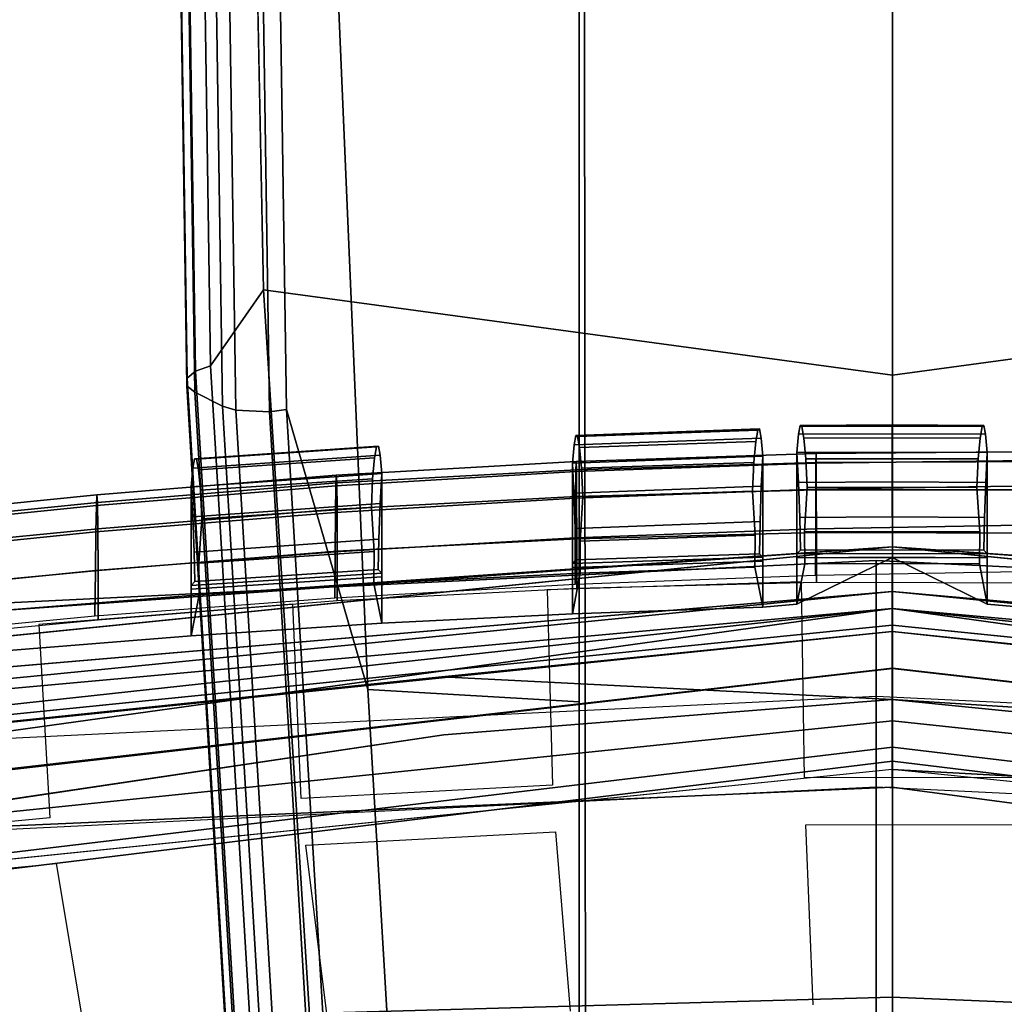
# Model space of a CAD drawing. Units: inches. Extents: x -13.9 to 13.8, y -12 to 14.2.
# Drawn here: x -1.4 to 0.2, y 9.9 to 11.5 of the extents above; entities that cross this region are included whole.
import ezdxf

# ---------------------------------------------------------------- set-up
doc = ezdxf.new("R2010")
doc.units = ezdxf.units.IN
doc.header["$MEASUREMENT"] = 0
for name, color, linetype in [('Knoll Seating Chair Back Cover', 2, 'Continuous'), ('Knoll Seating Chair Base', 2, 'Continuous'), ('Knoll Seating Chair Frame', 2, 'Continuous')]:
    doc.layers.add(name, color=color, linetype=linetype)

msp = doc.modelspace()

# ---------------------------------------------------------------- linework, layer by layer
at = {"layer": 'Knoll Seating Chair Back Cover'}
for points in [[(-0.5052, 10.7652, 38.275), (-0.1222, 10.7779, 38.2751), (-0.1225, 10.7628, 38.197), (-0.5056, 10.7491, 38.1969)], [(-0.5047, 10.7521, 38.3522), (-0.122, 10.7638, 38.3526), (-0.1222, 10.7779, 38.2751), (-0.5052, 10.7652, 38.275)], [(-0.1222, 10.7779, 38.2751), (0.261, 10.781, 38.2755), (0.261, 10.7675, 38.1973), (-0.1225, 10.7628, 38.197)], [(-0.122, 10.7638, 38.3526), (0.261, 10.7653, 38.3531), (0.261, 10.781, 38.2755), (-0.1222, 10.7779, 38.2751)], [(-0.8877, 10.7434, 38.2747), (-0.5052, 10.7652, 38.275), (-0.5056, 10.7491, 38.1969), (-0.8884, 10.7267, 38.1967)], [(-0.8871, 10.731, 38.3519), (-0.5047, 10.7521, 38.3522), (-0.5052, 10.7652, 38.275), (-0.8877, 10.7434, 38.2747)], [(-0.5056, 10.7491, 38.1969), (-0.1225, 10.7628, 38.197), (-0.1227, 10.721, 38.1283), (-0.5061, 10.7067, 38.1282)], [(-0.5043, 10.7095, 38.4167), (-0.1218, 10.7203, 38.4173), (-0.122, 10.7638, 38.3526), (-0.5047, 10.7521, 38.3522)], [(-0.1225, 10.7628, 38.197), (0.261, 10.7675, 38.1973), (0.261, 10.727, 38.1286), (-0.1227, 10.721, 38.1283)], [(-0.1218, 10.7203, 38.4173), (0.261, 10.7203, 38.418), (0.261, 10.7653, 38.3531), (-0.122, 10.7638, 38.3526)], [(-0.8884, 10.7267, 38.1967), (-0.5056, 10.7491, 38.1969), (-0.5061, 10.7067, 38.1282), (-0.889, 10.6841, 38.1276)], [(-0.8866, 10.6891, 38.4162), (-0.5043, 10.7095, 38.4167), (-0.5047, 10.7521, 38.3522), (-0.8871, 10.731, 38.3519)], [(-1.2696, 10.7119, 38.2732), (-0.8877, 10.7434, 38.2747), (-0.8884, 10.7267, 38.1967), (-1.2705, 10.6953, 38.1952)], [(-1.2688, 10.6996, 38.35), (-0.8871, 10.731, 38.3519), (-0.8877, 10.7434, 38.2747), (-1.2696, 10.7119, 38.2732)], [(-1.2682, 10.6579, 38.4141), (-0.8866, 10.6891, 38.4162), (-0.8871, 10.731, 38.3519), (-1.2688, 10.6996, 38.35)], [(-1.2705, 10.6953, 38.1952), (-0.8884, 10.7267, 38.1967), (-0.889, 10.6841, 38.1276), (-1.2714, 10.653, 38.1258)], [(-0.5061, 10.7067, 38.1282), (-0.1227, 10.721, 38.1283), (-0.1228, 10.6581, 38.0768), (-0.5064, 10.6437, 38.0762)], [(-0.5041, 10.642, 38.4574), (-0.1217, 10.652, 38.458), (-0.1218, 10.7203, 38.4173), (-0.5043, 10.7095, 38.4167)], [(-0.1227, 10.721, 38.1283), (0.261, 10.727, 38.1286), (0.261, 10.665, 38.0771), (-0.1228, 10.6581, 38.0768)], [(-0.1217, 10.652, 38.458), (0.261, 10.651, 38.4588), (0.261, 10.7203, 38.418), (-0.1218, 10.7203, 38.4173)], [(-1.6508, 10.6736, 38.2701), (-1.2696, 10.7119, 38.2732), (-1.2705, 10.6953, 38.1952), (-1.6519, 10.6565, 38.1921)], [(-1.6499, 10.6618, 38.3467), (-1.2688, 10.6996, 38.35), (-1.2696, 10.7119, 38.2732), (-1.6508, 10.6736, 38.2701)], [(-1.6491, 10.6209, 38.4104), (-1.2682, 10.6579, 38.4141), (-1.2688, 10.6996, 38.35), (-1.6499, 10.6618, 38.3467)], [(-0.889, 10.6841, 38.1276), (-0.5061, 10.7067, 38.1282), (-0.5064, 10.6437, 38.0762), (-0.8896, 10.6213, 38.0748)], [(-0.8863, 10.6222, 38.4569), (-0.5041, 10.642, 38.4574), (-0.5043, 10.7095, 38.4167), (-0.8866, 10.6891, 38.4162)], [(-1.6519, 10.6565, 38.1921), (-1.2705, 10.6953, 38.1952), (-1.2714, 10.653, 38.1258), (-1.653, 10.6143, 38.1222)], [(-1.2714, 10.653, 38.1258), (-0.889, 10.6841, 38.1276), (-0.8896, 10.6213, 38.0748), (-1.2722, 10.5912, 38.0721)], [(-1.2678, 10.5914, 38.4548), (-0.8863, 10.6222, 38.4569), (-0.8866, 10.6891, 38.4162), (-1.2682, 10.6579, 38.4141)], [(-1.653, 10.6143, 38.1222), (-1.2714, 10.653, 38.1258), (-1.2722, 10.5912, 38.0721), (-1.6541, 10.5532, 38.0673)], [(-1.6487, 10.555, 38.4511), (-1.2678, 10.5914, 38.4548), (-1.2682, 10.6579, 38.4141), (-1.6491, 10.6209, 38.4104)], [(-0.5064, 10.6437, 38.0762), (-0.1228, 10.6581, 38.0768), (-0.1229, 10.5832, 38.045), (-0.5067, 10.5691, 38.0436)], [(-0.1228, 10.6581, 38.0768), (0.261, 10.665, 38.0771), (0.261, 10.5902, 38.0456), (-0.1229, 10.5832, 38.045)], [(-0.8896, 10.6213, 38.0748), (-0.5064, 10.6437, 38.0762), (-0.5067, 10.5691, 38.0436), (-0.8901, 10.5475, 38.0409)], [(-0.8861, 10.5436, 38.4739), (-0.504, 10.5632, 38.4744), (-0.5041, 10.642, 38.4574), (-0.8863, 10.6222, 38.4569)], [(-0.504, 10.5632, 38.4744), (-0.1216, 10.573, 38.4751), (-0.1217, 10.652, 38.458), (-0.5041, 10.642, 38.4574)], [(-0.1216, 10.573, 38.4751), (0.261, 10.5716, 38.476), (0.261, 10.651, 38.4588), (-0.1217, 10.652, 38.458)], [(-1.2722, 10.5912, 38.0721), (-0.8896, 10.6213, 38.0748), (-0.8901, 10.5475, 38.0409), (-1.273, 10.5186, 38.0364)], [(-1.2675, 10.5128, 38.4717), (-0.8861, 10.5436, 38.4739), (-0.8863, 10.6222, 38.4569), (-1.2678, 10.5914, 38.4548)], [(-1.6541, 10.5532, 38.0673), (-1.2722, 10.5912, 38.0721), (-1.273, 10.5186, 38.0364), (-1.6552, 10.482, 38.0296)], [(-1.6483, 10.4765, 38.4679), (-1.2675, 10.5128, 38.4717), (-1.2678, 10.5914, 38.4548), (-1.6487, 10.555, 38.4511)]]:
    msp.add_3dface(points, dxfattribs=at)
for points, invisible_edges in [([(-0.5515, 10.5608, 38.4744), (-0.5425, 10.249, 38.4275), (-0.1409, 10.2607, 38.4282), (-0.1454, 10.5731, 38.4751)], 2), ([(-1.3624, 10.5051, 38.4711), (-1.3446, 10.1969, 38.4238), (-0.9438, 10.2275, 38.4264), (-0.9573, 10.5378, 38.4735)], 2), ([(-0.1409, 10.2607, 38.4282), (-0.5425, 10.249, 38.4275), (-0.5378, 10.1743, 38.4008), (-0.1385, 10.1856, 38.4019)], 15), ([(0.2784, 10.2612, 38.4294), (-0.1409, 10.2607, 38.4282), (-0.1385, 10.1856, 38.4019), (0.2761, 10.1862, 38.403)], 2), ([(-0.5425, 10.249, 38.4275), (-0.9438, 10.2275, 38.4264), (-0.9366, 10.1534, 38.3993), (-0.5378, 10.1743, 38.4008)], 10), ([(-0.9438, 10.2275, 38.4264), (-1.3446, 10.1969, 38.4238), (-1.3349, 10.1238, 38.3961), (-0.9366, 10.1534, 38.3993)], 15), ([(-1.3446, 10.1969, 38.4238), (-1.7446, 10.1577, 38.4186), (-1.7324, 10.0858, 38.3902), (-1.3349, 10.1238, 38.3961)], 10), ([(-0.5378, 10.1743, 38.4008), (-0.5143, 9.8887, 38.2621), (-0.1267, 9.8986, 38.2642), (-0.1385, 10.1856, 38.4019)], 10), ([(-1.3349, 10.1238, 38.3961), (-1.2883, 9.8467, 38.2536), (-0.9015, 9.8713, 38.2589), (-0.9366, 10.1534, 38.3993)], 10)]:
    msp.add_3dface(points, dxfattribs=dict(at, invisible_edges=invisible_edges))
at = {"layer": 'Knoll Seating Chair Base'}
for points in [[(0, 10.9029, 4.1392), (0, 13.5121, 2.9998), (-1.0596, 13.8167, 2.7053), (-1.0037, 11.0392, 4.014)], [(1.0596, 13.8167, 2.7053), (0, 13.5121, 2.9998), (0, 10.9029, 4.1392), (1.0037, 11.0392, 4.014)], [(-1.1122, 10.9092, 4.0047), (-1.0882, 10.9177, 4.0244), (-1.1213, 13.126, 3.0584), (-1.1453, 13.1167, 3.0391)], [(-1.0455, 13.1166, 3.0352), (-1.1213, 13.126, 3.0584), (-1.0882, 10.9177, 4.0244), (-1.0037, 11.0392, 4.014)], [(-1.126, 10.8862, 3.9464), (-1.1256, 10.898, 3.9771), (-1.1587, 13.104, 3.0121), (-1.1591, 13.0901, 2.9824)], [(-1.1453, 13.1167, 3.0391), (-1.1587, 13.104, 3.0121), (-1.1256, 10.898, 3.9771), (-1.1122, 10.9092, 4.0047)], [(-1.126, 10.8862, 3.9464), (-1.1591, 13.0901, 2.9824), (-1.1463, 13.0775, 2.9551), (-1.1133, 10.8758, 3.9182)], [(-1.1133, 10.8758, 3.9182), (-1.1463, 13.0775, 2.9551), (-1.1021, 13.0498, 2.8948), (-1.0692, 10.8534, 3.8556)], [(-1.0692, 10.8534, 3.8556), (-1.1021, 13.0498, 2.8948), (-1.0811, 13.0418, 2.8773), (-1.0482, 10.8471, 3.8373)], [(-1.0811, 13.0418, 2.8773), (-1.0271, 13.037, 2.8657), (-0.9942, 10.8444, 3.8248), (-1.0482, 10.8471, 3.8373)], [(-0.9942, 10.8444, 3.8248), (-1.0271, 13.037, 2.8657), (-1.0001, 13.0406, 2.8729), (-0.9672, 10.8481, 3.8319)], [(-0.8374, 10.4017, 4.0181), (-0.9672, 10.8481, 3.8319), (-1.0001, 13.0406, 2.8729), (-0.9507, 13.0538, 2.8761)], [(-0.9507, 13.0538, 2.8761), (-0.9507, 13.0538, 2.8987), (-0.8373, 10.4015, 4.0396), (-0.8374, 10.4017, 4.0181)], [(-0.9507, 13.0538, 2.8987), (-0.5, 12.1, 3.3992), (-0.5, 10.3819, 3.982), (-0.8373, 10.4015, 4.0396)], [(-0.5, 12.1, 3.3992), (-0.4922, 12.1, 2.5095), (-0.488, 7.4081, 3.6118), (-0.5, 7.4313, 4.983)], [(0.4922, 12.1, 2.5095), (0.488, 7.408, 3.6118), (-0.488, 7.4081, 3.6118), (-0.4922, 12.1, 2.5095)], [(-1.0037, 11.0392, 4.014), (-1.0882, 10.9177, 4.0244), (-0.9156, 8.0462, 4.9866), (-0.8193, 8.132, 4.9979)], [(0, 10.9029, 4.1392), (-1.0037, 11.0392, 4.014), (-0.8193, 8.132, 4.9979), (0, 7.9999, 5.0731)], [(0.8193, 8.132, 4.9979), (1.0037, 11.0392, 4.014), (0, 10.9029, 4.1392), (0, 7.9999, 5.0731)], [(-1.1122, 10.9092, 4.0047), (-1.1256, 10.898, 3.9771), (-0.9533, 8.0308, 4.9379), (-0.9397, 8.0395, 4.9663)], [(-0.9156, 8.0462, 4.9866), (-1.0882, 10.9177, 4.0244), (-1.1122, 10.9092, 4.0047), (-0.9397, 8.0395, 4.9663)], [(-0.9538, 8.0217, 4.9063), (-0.9533, 8.0308, 4.9379), (-1.1256, 10.898, 3.9771), (-1.126, 10.8862, 3.9464)], [(-1.126, 10.8862, 3.9464), (-1.1133, 10.8758, 3.9182), (-0.9413, 8.0137, 4.8773), (-0.9538, 8.0217, 4.9063)], [(-1.1133, 10.8758, 3.9182), (-1.0692, 10.8534, 3.8556), (-0.8975, 7.9965, 4.8129), (-0.9413, 8.0137, 4.8773)], [(-0.8975, 7.9965, 4.8129), (-1.0692, 10.8534, 3.8556), (-1.0482, 10.8471, 3.8373), (-0.8765, 7.9917, 4.7942)], [(-1.0482, 10.8471, 3.8373), (-0.9942, 10.8444, 3.8248), (-0.8226, 7.9898, 4.7814), (-0.8765, 7.9917, 4.7942)], [(-0.8226, 7.9898, 4.7814), (-0.9942, 10.8444, 3.8248), (-0.9672, 10.8481, 3.8319), (-0.7956, 7.9928, 4.7887)], [(-0.6744, 7.6514, 4.8927), (-0.7956, 7.9928, 4.7887), (-0.9672, 10.8481, 3.8319), (-0.8374, 10.4017, 4.0181)], [(-0.8374, 10.4017, 4.0181), (-0.8373, 10.4015, 4.0396), (-0.6744, 7.6512, 4.9136), (-0.6744, 7.6514, 4.8927)], [(-0.8373, 10.4015, 4.0396), (-0.5, 10.3819, 3.982), (-0.5, 7.4313, 4.983), (-0.6744, 7.6512, 4.9136)]]:
    msp.add_3dface(points, dxfattribs=at)
at = {"layer": 'Knoll Seating Chair Frame', "extrusion": (2.68041e-17, 0.145915, 0.989297)}
msp.add_line((-0.0263, 10.3906, 14.9526), (-0.0263, 10.2461, 14.974), dxfattribs=at)
at = {"layer": 'Knoll Seating Chair Frame'}
for points in [[(-0.5057, 10.8066, 38.2694), (-0.5083, 10.7918, 38.3253), (-0.2098, 10.8027, 38.3246), (-0.2124, 10.8172, 38.2686)], [(-0.5057, 10.8066, 38.2694), (-0.2124, 10.8172, 38.2686), (-0.2152, 10.8154, 38.2077), (-0.5029, 10.8054, 38.2081)], [(-0.2184, 10.7972, 38.1495), (-0.4997, 10.7877, 38.1496), (-0.5029, 10.8054, 38.2081), (-0.2152, 10.8154, 38.2077)], [(-0.0009, 10.7804, 38.3734), (-0.0009, 10.8095, 38.3232), (-0.1502, 10.8086, 38.3237), (-0.1528, 10.7794, 38.3737)], [(-0.0009, 10.8095, 38.3232), (-0.0009, 10.8236, 38.267), (-0.1475, 10.8229, 38.2675), (-0.1502, 10.8086, 38.3237)], [(-0.1447, 10.821, 38.207), (-0.0009, 10.8215, 38.2067), (-0.0009, 10.8032, 38.1491), (-0.1415, 10.8027, 38.1492)], [(-0.0009, 10.8095, 38.3232), (0.1484, 10.8086, 38.3237), (0.1457, 10.8229, 38.2675), (-0.0009, 10.8236, 38.267)], [(-0.0009, 10.8032, 38.1491), (-0.0009, 10.8215, 38.2067), (0.1429, 10.821, 38.207), (0.1397, 10.8027, 38.1492)], [(0.1484, 10.8086, 38.3237), (-0.0009, 10.8095, 38.3232), (-0.0009, 10.7804, 38.3734), (0.151, 10.7794, 38.3737)], [(-0.5083, 10.7918, 38.3253), (-0.511, 10.7625, 38.3752), (-0.2071, 10.7735, 38.3745), (-0.2098, 10.8027, 38.3246)], [(-0.2216, 10.7637, 38.0986), (-0.4964, 10.7545, 38.0982), (-0.4997, 10.7877, 38.1496), (-0.2184, 10.7972, 38.1495)], [(-0.1415, 10.8027, 38.1492), (-0.0009, 10.8032, 38.1491), (-0.0009, 10.7697, 38.0987), (-0.1383, 10.7693, 38.0987)], [(-0.0009, 10.7697, 38.0987), (-0.0009, 10.8032, 38.1491), (0.1397, 10.8027, 38.1492), (0.1365, 10.7693, 38.0987)], [(-1.114, 10.7694, 38.2694), (-1.1165, 10.7544, 38.3253), (-0.8179, 10.7754, 38.3255), (-0.8206, 10.7899, 38.2697)], [(-1.114, 10.7694, 38.2694), (-0.8206, 10.7899, 38.2697), (-0.8234, 10.7887, 38.208), (-1.111, 10.769, 38.2075)], [(-0.8266, 10.771, 38.1489), (-1.1078, 10.7522, 38.148), (-1.111, 10.769, 38.2075), (-0.8234, 10.7887, 38.208)], [(-0.0009, 10.733, 38.4114), (-0.0009, 10.7804, 38.3734), (-0.1528, 10.7794, 38.3737), (-0.1503, 10.7319, 38.4117)], [(-0.0009, 10.733, 38.4114), (0.1485, 10.7319, 38.4117), (0.151, 10.7794, 38.3737), (-0.0009, 10.7804, 38.3734)], [(-1.1165, 10.7544, 38.3253), (-1.1191, 10.7251, 38.3752), (-0.8153, 10.7463, 38.3755), (-0.8179, 10.7754, 38.3255)], [(-0.8299, 10.7378, 38.097), (-1.1045, 10.7197, 38.0954), (-1.1078, 10.7522, 38.148), (-0.8266, 10.771, 38.1489)], [(-0.5085, 10.7147, 38.413), (-0.2096, 10.7257, 38.4124), (-0.2071, 10.7735, 38.3745), (-0.511, 10.7625, 38.3751)], [(-0.2236, 10.7179, 38.0585), (-0.4945, 10.7087, 38.0577), (-0.4964, 10.7545, 38.0982), (-0.2216, 10.7637, 38.0986)], [(-0.0009, 10.7242, 38.0589), (-0.1364, 10.7236, 38.0588), (-0.1383, 10.7693, 38.0987), (-0.0009, 10.7697, 38.0987)], [(-0.0009, 10.7242, 38.0589), (-0.0009, 10.7697, 38.0987), (0.1365, 10.7693, 38.0987), (0.1346, 10.7236, 38.0588)], [(-1.1166, 10.6772, 38.4129), (-0.8178, 10.6982, 38.4132), (-0.8153, 10.7463, 38.3754), (-1.1191, 10.7251, 38.3752)], [(-0.8318, 10.6917, 38.056), (-1.1025, 10.6738, 38.0538), (-1.1045, 10.7197, 38.0954), (-0.8299, 10.7378, 38.097)], [(-0.0009, 10.6772, 38.4353), (-0.0009, 10.733, 38.4114), (-0.1503, 10.7319, 38.4117), (-0.1483, 10.676, 38.4355)], [(-0.0009, 10.733, 38.4114), (-0.0009, 10.6772, 38.4353), (0.1466, 10.676, 38.4355), (0.1485, 10.7319, 38.4117)], [(-0.5064, 10.6584, 38.4365), (-0.2116, 10.6695, 38.4361), (-0.2096, 10.7257, 38.4124), (-0.5085, 10.7147, 38.413)], [(-0.4988, 10.6382, 38.1318), (-0.4945, 10.7087, 38.0577), (-0.2236, 10.7179, 38.0585), (-0.2192, 10.6476, 38.1326)], [(-1.1146, 10.6208, 38.4361), (-0.8197, 10.6416, 38.4366), (-0.8178, 10.6982, 38.4132), (-1.1166, 10.6772, 38.4129)], [(-1.1069, 10.6033, 38.1277), (-1.1025, 10.6738, 38.0538), (-0.8318, 10.6917, 38.056), (-0.8275, 10.6217, 38.13)], [(-0.2127, 10.6182, 38.4458), (-0.2116, 10.6694, 38.4361), (-0.5064, 10.6584, 38.4365), (-0.5054, 10.6085, 38.4458)], [(-1.1136, 10.5738, 38.4446), (-0.8209, 10.5929, 38.4455), (-0.8197, 10.6416, 38.4366), (-1.1146, 10.6208, 38.4361)], [(-0.4988, 10.6382, 38.1318), (-0.2192, 10.6476, 38.1326), (-0.2197, 10.5966, 38.1128), (-0.4984, 10.5873, 38.1119)], [(-3.481, 10.2782, 37.9319), (-1.7144, 10.4999, 38.0983), (-1.4363, 10.5263, 38.1032), (-0.0009, 10.6291, 38.0167)], [(-0.0009, 10.6291, 38.0167), (-1.4363, 10.5263, 38.1032), (-1.1064, 10.5528, 38.1075)], [(-1.1069, 10.6033, 38.1277), (-0.8275, 10.6217, 38.13), (-0.8279, 10.5709, 38.11), (-1.1064, 10.5528, 38.1075)], [(-0.8279, 10.5709, 38.11), (-0.0009, 10.6291, 38.0167), (-1.1064, 10.5528, 38.1075)], [(1.1046, 10.5528, 38.1075), (-0.0009, 10.6291, 38.0167), (0.8262, 10.5709, 38.11)], [(1.1046, 10.5528, 38.1075), (1.4345, 10.5263, 38.1032), (-0.0009, 10.6291, 38.0167)], [(1.4345, 10.5263, 38.1032), (1.7126, 10.4999, 38.0983), (3.4792, 10.2782, 37.9319), (-0.0009, 10.6291, 38.0167)], [(-1.7506, 10.5236, 16.4349), (-0.0263, 10.6074, 16.4226), (-0.0263, 10.3906, 14.9526), (-1.7506, 10.3068, 14.965)], [(-0.0263, 9.7286, 16.5522), (-0.0263, 10.6074, 16.4226), (-1.7506, 10.5236, 16.4349), (-1.6636, 9.6491, 16.5639)], [(-0.2071, 10.6127, 38.3457), (-0.2127, 10.6182, 38.4458), (-0.5054, 10.6085, 38.4458), (-0.511, 10.6025, 38.3457)], [(-0.511, 10.5963, 38.3465), (-0.2071, 10.6063, 38.3465), (-0.2071, 10.6127, 38.3457), (-0.511, 10.6025, 38.3457)], [(-0.2071, 10.5327, 38.3487), (-0.2071, 10.6063, 38.3465), (-0.511, 10.5963, 38.3465), (-0.511, 10.5225, 38.3487)], [(-0.0009, 10.612, 38.3464), (-0.0697, 10.6119, 38.3464), (-0.1528, 10.6114, 38.3464), (-0.1528, 10.5379, 38.3485)], [(-0.0263, 10.6074, 16.4226), (1.6981, 10.5236, 16.4349), (1.6981, 10.3068, 14.965), (-0.0263, 10.3906, 14.9526)], [(1.611, 9.6491, 16.5639), (1.6981, 10.5236, 16.4349), (-0.0263, 10.6074, 16.4226), (-0.0263, 9.7286, 16.5522)], [(-0.0009, 10.612, 38.3464), (0.151, 10.5379, 38.3485), (0.151, 10.6114, 38.3464), (0.0679, 10.6119, 38.3464)], [(-0.8209, 10.5929, 38.4455), (-1.1136, 10.5738, 38.4446), (-1.1191, 10.5675, 38.3445), (-0.8153, 10.5874, 38.3454)], [(-1.1191, 10.5616, 38.3453), (-0.8153, 10.5814, 38.3462), (-0.8153, 10.5874, 38.3454), (-1.1191, 10.5675, 38.3445)], [(-0.8153, 10.5073, 38.3483), (-0.8153, 10.5814, 38.3462), (-1.1191, 10.5616, 38.3453), (-1.1191, 10.4873, 38.3473)], [(-0.8279, 10.5709, 38.11), (-0.8153, 10.5073, 38.3483), (-0.511, 10.5225, 38.3487), (-0.4984, 10.5873, 38.1119)], [(-3.4689, 10.2159, 37.9073), (-0.0009, 10.5581, 37.9977), (-0.0009, 10.5308, 37.9952)], [(-3.4689, 10.2159, 37.9073), (-3.1356, 10.2906, 37.9353), (-0.0009, 10.5581, 37.9977)], [(-0.0009, 10.5308, 37.9952), (-0.0009, 10.5581, 37.9977), (3.4671, 10.2159, 37.9073)], [(-0.0009, 10.5581, 37.9977), (3.36, 10.2548, 37.9223), (3.4671, 10.2159, 37.9073)], [(-1.4363, 10.5263, 38.1032), (-1.4235, 10.4626, 38.3454), (-1.1191, 10.4873, 38.3473), (-1.1064, 10.5528, 38.1075)], [(-3.4689, 10.2159, 37.9073), (-0.0009, 10.5308, 37.9952), (-5.4187, 9.7787, 37.6938)], [(-0.0009, 10.5308, 37.9952), (-3.4555, 10.1545, 37.9096), (-5.4187, 9.7787, 37.6938)], [(-0.0009, 10.5308, 37.9952), (-0.0009, 10.5043, 38.0021), (-3.4555, 10.1545, 37.9096)], [(3.4537, 10.1545, 37.9096), (-0.0009, 10.5308, 37.9952), (5.4169, 9.7787, 37.6938)], [(3.4537, 10.1545, 37.9096), (-0.0009, 10.5043, 38.0021), (-0.0009, 10.5308, 37.9952)], [(-0.0009, 10.5308, 37.9952), (3.4671, 10.2159, 37.9073), (5.4169, 9.7787, 37.6938)], [(-0.0009, 10.4941, 38.0068), (-0.7195, 10.4219, 38.0233), (-3.4531, 10.1387, 37.9171)], [(-0.0009, 10.4941, 38.0068), (-0.0009, 10.3858, 38.0397), (-0.7195, 10.4219, 38.0233)], [(-0.0009, 10.4941, 38.0068), (3.4513, 10.1387, 37.9171), (2.4605, 10.2298, 37.9941)], [(-0.0009, 10.4941, 38.0068), (2.4605, 10.2298, 37.9941), (-0.0009, 10.3858, 38.0397)], [(-3.5372, 9.9869, 15.5636), (-3.8483, 9.994, 16.0716), (0, 10.435, 15.8362), (0, 10.3518, 15.4839)], [(0, 10.435, 15.8362), (3.8483, 9.994, 16.0716), (3.5372, 9.9744, 15.5636), (0, 10.3518, 15.4839)], [(-3.4185, 9.9265, 37.9207), (-0.7161, 10.3295, 38.0369), (-0.0009, 10.3858, 38.0397), (-0.0009, 10.2742, 38.0212)], [(-0.0263, 10.3906, 14.9526), (-1.7506, 10.3068, 14.965), (-1.7363, 10.163, 14.9862), (-0.0263, 10.2461, 14.974)], [(1.6981, 10.3068, 14.965), (-0.0263, 10.3906, 14.9526), (-0.0263, 10.2461, 14.974), (1.6838, 10.163, 14.9862)], [(-0.0009, 10.3858, 38.0397), (2.4605, 10.2298, 37.9941), (6.0146, 9.4232, 37.6247), (2.4523, 10.1395, 37.9968)], [(-0.0009, 10.2742, 38.0212), (-0.0009, 10.3858, 38.0397), (2.4523, 10.1395, 37.9968)], [(3.4167, 9.9265, 37.9207), (-0.0009, 9.7204, 37.7308), (-3.4185, 9.9265, 37.9207), (-0.0009, 10.2743, 38.0212)], [(-0.0009, 10.2742, 38.0212), (2.4523, 10.1395, 37.9968), (3.4167, 9.9265, 37.9207)]]:
    msp.add_3dface(points, dxfattribs=at)
for points, invisible_edges in [([(-0.2098, 10.8027, 38.3246), (-0.2192, 10.6476, 38.1326), (-0.2152, 10.8154, 38.2077), (-0.2124, 10.8172, 38.2686)], 3), ([(-0.2184, 10.7972, 38.1495), (-0.2152, 10.8154, 38.2077), (-0.2192, 10.6476, 38.1326)], 14), ([(-0.1502, 10.8086, 38.3237), (-0.1475, 10.8229, 38.2675), (-0.1447, 10.8209, 38.207), (-0.1407, 10.6533, 38.133)], 12), ([(-0.0009, 10.8215, 38.2067), (-0.1447, 10.821, 38.207), (-0.1475, 10.8229, 38.2675), (-0.0009, 10.8236, 38.267)], 8), ([(-0.1447, 10.8209, 38.207), (-0.1415, 10.8027, 38.1492), (-0.1383, 10.7693, 38.0987), (-0.1407, 10.6533, 38.133)], 12), ([(-0.0009, 10.8215, 38.2067), (-0.0009, 10.8236, 38.267), (0.1457, 10.8229, 38.2675), (0.1429, 10.821, 38.207)], 1), ([(0.1484, 10.8086, 38.3237), (0.139, 10.6533, 38.133), (0.1429, 10.8209, 38.207), (0.1457, 10.8229, 38.2675)], 3), ([(0.1398, 10.8027, 38.1492), (0.1429, 10.8209, 38.207), (0.139, 10.6533, 38.133)], 14), ([(-0.5083, 10.7918, 38.3253), (-0.5057, 10.8066, 38.2694), (-0.5029, 10.8053, 38.2081), (-0.4988, 10.6382, 38.1318)], 12), ([(-0.5029, 10.8053, 38.2081), (-0.4997, 10.7877, 38.1496), (-0.4964, 10.7545, 38.0982), (-0.4988, 10.6382, 38.1318)], 12), ([(-0.2236, 10.7179, 38.0585), (-0.2216, 10.7637, 38.0986), (-0.2184, 10.7972, 38.1495), (-0.2192, 10.6476, 38.1326)], 4), ([(-0.2197, 10.5966, 38.1128), (-0.2192, 10.6476, 38.1326), (-0.2098, 10.8027, 38.3246), (-0.2071, 10.6953, 38.3475)], 14), ([(-0.2098, 10.8027, 38.3246), (-0.2071, 10.7735, 38.3745), (-0.2071, 10.6953, 38.3475)], 12), ([(-0.1528, 10.7794, 38.3737), (-0.1502, 10.8086, 38.3237), (-0.1407, 10.6533, 38.133), (-0.1528, 10.7008, 38.3471)], 6), ([(0.1346, 10.7236, 38.0588), (0.1365, 10.7693, 38.0987), (0.1398, 10.8027, 38.1492), (0.139, 10.6533, 38.133)], 4), ([(0.1385, 10.6022, 38.1132), (0.139, 10.6533, 38.133), (0.1484, 10.8086, 38.3237), (0.151, 10.7008, 38.3471)], 14), ([(0.1484, 10.8086, 38.3237), (0.151, 10.7794, 38.3737), (0.151, 10.7008, 38.3471)], 12), ([(-0.8179, 10.7754, 38.3255), (-0.8275, 10.6217, 38.13), (-0.8234, 10.7887, 38.208), (-0.8205, 10.7899, 38.2697)], 3), ([(-0.8266, 10.771, 38.1489), (-0.8234, 10.7887, 38.208), (-0.8275, 10.6217, 38.13)], 14), ([(-0.511, 10.7625, 38.3752), (-0.5083, 10.7918, 38.3253), (-0.4988, 10.6382, 38.1318), (-0.511, 10.6848, 38.3479)], 6), ([(-0.1483, 10.676, 38.4355), (-0.1503, 10.7319, 38.4117), (-0.1528, 10.7794, 38.3737), (-0.1528, 10.7008, 38.3471)], 8), ([(0.151, 10.7794, 38.3737), (0.1485, 10.7319, 38.4117), (0.151, 10.6178, 38.3455), (0.151, 10.7008, 38.3471)], 2), ([(-1.1165, 10.7544, 38.3253), (-1.1139, 10.7694, 38.2694), (-1.111, 10.769, 38.2075), (-1.1069, 10.6033, 38.1277)], 12), ([(-1.111, 10.769, 38.2075), (-1.1078, 10.7522, 38.148), (-1.1045, 10.7197, 38.0954), (-1.1069, 10.6033, 38.1277)], 12), ([(-0.8318, 10.6917, 38.056), (-0.8299, 10.7378, 38.097), (-0.8266, 10.771, 38.1489), (-0.8275, 10.6217, 38.13)], 4), ([(-0.8279, 10.5709, 38.11), (-0.8275, 10.6217, 38.13), (-0.8179, 10.7754, 38.3255), (-0.8153, 10.6692, 38.3479)], 14), ([(-0.8179, 10.7754, 38.3255), (-0.8153, 10.7463, 38.3754), (-0.8153, 10.6692, 38.3479)], 12), ([(-0.5065, 10.6584, 38.4365), (-0.5085, 10.7147, 38.413), (-0.511, 10.7625, 38.3752), (-0.511, 10.6848, 38.3479)], 8), ([(-0.2071, 10.7735, 38.3745), (-0.2096, 10.7257, 38.4124), (-0.2116, 10.6694, 38.4361), (-0.2071, 10.6953, 38.3475)], 4), ([(-0.1364, 10.7236, 38.0588), (-0.1407, 10.6533, 38.133), (-0.1383, 10.7693, 38.0987)], 2), ([(-1.1191, 10.7251, 38.3752), (-1.1165, 10.7544, 38.3253), (-1.1069, 10.6033, 38.1277), (-1.1191, 10.6487, 38.3474)], 6), ([(-0.4945, 10.7087, 38.0577), (-0.4988, 10.6382, 38.1318), (-0.4964, 10.7545, 38.0982)], 2), ([(-0.8153, 10.7463, 38.3754), (-0.8178, 10.6982, 38.4132), (-0.8198, 10.6416, 38.4366), (-0.8153, 10.6692, 38.3479)], 4), ([(0.1485, 10.7319, 38.4117), (0.1466, 10.676, 38.4355), (0.1454, 10.6236, 38.4456), (0.151, 10.6178, 38.3455)], 8), ([(-1.1146, 10.6208, 38.4361), (-1.1166, 10.6772, 38.4129), (-1.1191, 10.7251, 38.3752), (-1.1191, 10.6487, 38.3474)], 8), ([(-1.1025, 10.6738, 38.0538), (-1.1069, 10.6033, 38.1277), (-1.1045, 10.7197, 38.0954)], 2), ([(-0.0009, 10.7242, 38.0589), (-0.0009, 10.6538, 38.133), (-0.1407, 10.6533, 38.133), (-0.1364, 10.7236, 38.0588)], 1), ([(-0.0009, 10.7242, 38.0589), (0.1346, 10.7236, 38.0588), (0.139, 10.6533, 38.133), (-0.0009, 10.6538, 38.133)], 8), ([(-0.1472, 10.6236, 38.4456), (-0.1483, 10.676, 38.4355), (-0.1528, 10.7008, 38.3471), (-0.1528, 10.6178, 38.3455)], 2), ([(-0.1407, 10.6533, 38.133), (-0.1402, 10.6022, 38.1132), (-0.1528, 10.6178, 38.3455), (-0.1528, 10.7008, 38.3471)], 10), ([(0.151, 10.7008, 38.3471), (0.151, 10.6178, 38.3455), (0.1385, 10.6022, 38.1132)], 14), ([(-0.5054, 10.6085, 38.4458), (-0.5065, 10.6584, 38.4365), (-0.511, 10.6848, 38.3479), (-0.511, 10.6025, 38.3457)], 2), ([(-0.4988, 10.6382, 38.1318), (-0.4984, 10.5873, 38.1119), (-0.511, 10.6025, 38.3457), (-0.511, 10.6848, 38.3479)], 10), ([(-0.2071, 10.6953, 38.3475), (-0.2071, 10.6127, 38.3457), (-0.2197, 10.5966, 38.1128)], 14), ([(-0.2127, 10.6182, 38.4458), (-0.2071, 10.6127, 38.3457), (-0.2071, 10.6953, 38.3475), (-0.2116, 10.6694, 38.4361)], 4), ([(-0.8153, 10.6692, 38.3479), (-0.8153, 10.5874, 38.3454), (-0.8279, 10.5709, 38.11)], 14), ([(-0.8209, 10.5929, 38.4455), (-0.8153, 10.5874, 38.3454), (-0.8153, 10.6692, 38.3479), (-0.8198, 10.6416, 38.4366)], 4), ([(-0.0009, 10.6242, 38.4456), (-0.0009, 10.6772, 38.4353), (-0.1483, 10.676, 38.4355), (-0.1472, 10.6236, 38.4456)], 1), ([(-0.0009, 10.6242, 38.4456), (0.1454, 10.6236, 38.4456), (0.1466, 10.676, 38.4355), (-0.0009, 10.6772, 38.4353)], 8), ([(-0.0009, 10.6028, 38.1132), (-0.1402, 10.6022, 38.1132), (-0.1407, 10.6533, 38.133), (-0.0009, 10.6538, 38.133)], 8), ([(-0.0009, 10.6028, 38.1132), (-0.0009, 10.6538, 38.133), (0.139, 10.6533, 38.133), (0.1385, 10.6022, 38.1132)], 1), ([(-1.1136, 10.5738, 38.4446), (-1.1146, 10.6208, 38.4361), (-1.1191, 10.6487, 38.3474), (-1.1191, 10.5675, 38.3445)], 2), ([(-1.1069, 10.6033, 38.1277), (-1.1064, 10.5528, 38.1075), (-1.1191, 10.5675, 38.3445), (-1.1191, 10.6487, 38.3474)], 10), ([(-3.481, 10.2781, 37.9318), (-0.0009, 10.6291, 38.0167), (-0.0009, 10.5581, 37.9977), (-3.1356, 10.2906, 37.9353)], 2), ([(-0.8279, 10.5709, 38.11), (-0.4984, 10.5873, 38.1119), (-0.2197, 10.5966, 38.1128), (-0.0009, 10.6291, 38.0167)], 4), ([(-0.2197, 10.5966, 38.1128), (-0.1402, 10.6022, 38.1132), (-0.0009, 10.6028, 38.1132), (-0.0009, 10.6291, 38.0167)], 13), ([(-0.0009, 10.6242, 38.4456), (-0.1472, 10.6236, 38.4456), (-0.1528, 10.6178, 38.3455), (-0.0009, 10.6185, 38.3455)], 8), ([(-0.0009, 10.6028, 38.1132), (0.1385, 10.6022, 38.1132), (0.2179, 10.5966, 38.1128), (-0.0009, 10.6291, 38.0167)], 14), ([(0.2179, 10.5966, 38.1128), (0.4966, 10.5873, 38.1119), (0.8262, 10.5709, 38.11), (-0.0009, 10.6291, 38.0167)], 8), ([(3.4792, 10.2781, 37.9318), (3.36, 10.2548, 37.9223), (-0.0009, 10.5581, 37.9977), (-0.0009, 10.6291, 38.0167)], 5), ([(-0.0009, 10.6242, 38.4456), (-0.0009, 10.6185, 38.3455), (0.151, 10.6178, 38.3455), (0.1454, 10.6236, 38.4456)], 1), ([(-0.2071, 10.6127, 38.3457), (-0.2071, 10.6063, 38.3465), (-0.2071, 10.5327, 38.3487), (-0.2197, 10.5966, 38.1128)], 8), ([(-0.2071, 10.5327, 38.3487), (-0.0009, 10.2456, 38.2757), (-0.0009, 10.612, 38.3464), (-0.1528, 10.5379, 38.3485)], 1), ([(-0.0009, 10.612, 38.3464), (-0.0009, 10.6185, 38.3455), (-0.1528, 10.6178, 38.3455), (-0.0697, 10.6119, 38.3464)], 5), ([(-0.1528, 10.6178, 38.3455), (-0.1528, 10.6114, 38.3464), (-0.0697, 10.6119, 38.3464)], 12), ([(-0.1528, 10.6178, 38.3455), (-0.1402, 10.6022, 38.1132), (-0.1528, 10.5379, 38.3485), (-0.1528, 10.6114, 38.3464)], 1), ([(-0.0009, 10.612, 38.3464), (0.0679, 10.6119, 38.3464), (0.151, 10.6178, 38.3455), (-0.0009, 10.6185, 38.3455)], 10), ([(0.151, 10.5379, 38.3485), (-0.0009, 10.612, 38.3464), (-0.0009, 10.2456, 38.2757)], 12), ([(0.151, 10.6178, 38.3455), (0.0679, 10.6119, 38.3464), (0.151, 10.6114, 38.3464)], 1), ([(0.151, 10.6178, 38.3455), (0.151, 10.6114, 38.3464), (0.151, 10.5379, 38.3485), (0.1385, 10.6022, 38.1132)], 8), ([(-0.511, 10.6025, 38.3457), (-0.4984, 10.5873, 38.1119), (-0.511, 10.5225, 38.3487), (-0.511, 10.5963, 38.3465)], 1), ([(-0.2197, 10.5966, 38.1128), (-0.2071, 10.5327, 38.3487), (-0.1528, 10.5379, 38.3485), (-0.1402, 10.6022, 38.1132)], 8), ([(0.2179, 10.5966, 38.1128), (0.1385, 10.6022, 38.1132), (0.151, 10.5379, 38.3485), (0.2054, 10.5327, 38.3487)], 1), ([(-0.8153, 10.5874, 38.3454), (-0.8153, 10.5814, 38.3462), (-0.8153, 10.5073, 38.3483), (-0.8279, 10.5709, 38.11)], 8), ([(-1.1191, 10.5675, 38.3445), (-1.1064, 10.5528, 38.1075), (-1.1191, 10.4873, 38.3473), (-1.1191, 10.5616, 38.3453)], 1), ([(-0.8153, 10.5073, 38.3483), (-0.0009, 10.2456, 38.2757), (-0.2071, 10.5327, 38.3487), (-0.511, 10.5225, 38.3487)], 3), ([(0.5092, 10.5225, 38.3487), (0.2054, 10.5327, 38.3487), (0.151, 10.5379, 38.3485), (-0.0009, 10.2456, 38.2757)], 12), ([(1.1173, 10.4873, 38.3473), (0.8135, 10.5073, 38.3483), (0.5092, 10.5225, 38.3487), (-0.0009, 10.2456, 38.2757)], 12), ([(-3.4555, 10.1545, 37.9096), (-0.0009, 10.5043, 38.0021), (-0.0009, 10.4941, 38.0067)], 14), ([(-0.0009, 10.2456, 38.2757), (-0.8153, 10.5073, 38.3483), (-1.1191, 10.4873, 38.3473)], 13), ([(-0.0009, 10.5043, 38.0021), (3.4537, 10.1545, 37.9096), (3.4513, 10.1387, 37.917), (-0.0009, 10.4941, 38.0067)], 10), ([(-0.0009, 10.4941, 38.0067), (-3.453, 10.1387, 37.917), (-5.5116, 9.7137, 37.692), (-3.4555, 10.1545, 37.9096)], 8), ([(-1.1191, 10.4873, 38.3473), (-1.4235, 10.4626, 38.3454), (-1.7273, 10.4332, 38.3424), (-0.0009, 10.2456, 38.2757)], 12), ([(1.7255, 10.4332, 38.3424), (1.4217, 10.4626, 38.3454), (1.1173, 10.4873, 38.3473), (-0.0009, 10.2456, 38.2757)], 12), ([(0, 10.3096, 16.4663), (0, 10.4357, 15.8207), (-3.8483, 9.9976, 16.0558)], 12), ([(0, 10.435, 15.8362), (0, 10.435, 15.8362), (-3.8483, 9.9976, 16.0558), (0, 10.4357, 15.8207)], 3), ([(-3.8483, 9.994, 16.0716), (-3.8483, 9.9976, 16.0558), (0, 10.435, 15.8362)], 3), ([(-0.0009, 10.2456, 38.2757), (-1.7273, 10.4332, 38.3424), (-2.0316, 10.3991, 38.338), (-3.3093, 10.101, 38.2778)], 5), ([(1.7255, 10.4332, 38.3424), (-0.0009, 10.2456, 38.2757), (3.7641, 9.7502, 38.117)], 13), ([(3.8483, 9.9976, 16.0558), (0, 10.4357, 15.8207), (0, 10.3096, 16.4663), (3.8483, 9.9976, 16.0558)], 12), ([(3.8483, 9.9976, 16.0558), (0, 10.435, 15.8362), (0, 10.435, 15.8362), (0, 10.4357, 15.8207)], 3), ([(0, 10.435, 15.8362), (3.8483, 9.9976, 16.0558), (3.8483, 9.994, 16.0716), (0, 10.435, 15.8362)], 3), ([(-0.0009, 10.3858, 38.0397), (-0.7161, 10.3295, 38.0369), (-3.4531, 10.1387, 37.9171), (-0.7195, 10.4219, 38.0233)], 2), ([(-3.5372, 9.9869, 15.5636), (0, 10.3518, 15.4839), (0, 10.3518, 15.4839), (0, 9.0999, 15.6286)], 14), ([(0, 10.3518, 15.4839), (0, 10.3518, 15.4839), (3.5372, 9.9744, 15.5636), (0, 9.0999, 15.6286)], 13), ([(-3.4531, 10.1387, 37.9171), (-0.7161, 10.3295, 38.0369), (-3.4185, 9.9265, 37.9207)], 13), ([(-4.4766, 9.9528, 16.2034), (-4.0604, 9.8245, 16.7243), (0, 10.3096, 16.4663), (-3.8483, 9.9976, 16.0558)], 5), ([(-4.0604, 9.8246, 16.7243), (0, 10.3005, 16.4787), (0, 10.3096, 16.4663)], 3), ([(0, 10.3096, 16.4663), (4.0604, 9.8245, 16.7243), (4.4766, 9.9528, 16.2034), (3.8483, 9.9976, 16.0558)], 10), ([(0, 10.3096, 16.4663), (0, 10.3005, 16.4787), (4.0604, 9.8246, 16.7243), (0, 10.3096, 16.4663)], 3), ([(0, 10.2924, 16.4865), (0, 10.3005, 16.4787), (-4.0604, 9.8246, 16.7243), (-3.9971, 9.7985, 16.7589)], 15), ([(-3.9971, 9.7985, 16.7589), (0, 10.2873, 16.4905), (0, 10.2873, 16.4905), (0, 10.2924, 16.4865)], 12), ([(4.0604, 9.8246, 16.7243), (0, 10.3005, 16.4787), (0, 10.2924, 16.4865), (3.9971, 9.7985, 16.7589)], 15), ([(0, 10.2873, 16.4905), (0, 10.2873, 16.4905), (3.9971, 9.7985, 16.7589), (0, 10.2924, 16.4865)], 12), ([(0, 10.2873, 16.4905), (-3.9971, 9.7985, 16.7589), (-5.5556, 8.5433, 17.4497), (0, 9.3179, 16.9157)], 10), ([(5.5555, 8.5433, 17.4497), (3.9971, 9.7985, 16.7589), (0, 10.2873, 16.4905), (0, 9.3179, 16.9157)], 5), ([(-0.0009, 9.9108, 38.1046), (-0.0009, 10.2456, 38.2757), (-3.3093, 10.101, 38.2778), (-3.2964, 9.8191, 38.1442)], 5), ([(-0.0009, 9.9108, 38.1046), (3.7641, 9.7502, 38.117), (-0.0009, 10.2456, 38.2757)], 12), ([(-3.07, 8.8108, 15.6871), (-3.0746, 8.8225, 15.686), (-3.5372, 9.9869, 15.5636), (0, 9.0999, 15.6286)], 4), ([(3.5372, 9.9744, 15.5636), (3.0746, 8.8225, 15.686), (3.07, 8.8108, 15.6871), (0, 9.0999, 15.6286)], 8), ([(-6.6031, 8.6344, 36.6241), (-3.4185, 9.9265, 37.9207), (-0.0009, 9.7204, 37.7308), (-0.0009, 9.2847, 37.2819)], 4), ([(6.6013, 8.6344, 36.6241), (-0.0009, 9.2847, 37.2819), (-0.0009, 9.7204, 37.7308), (3.4167, 9.9265, 37.9207)], 2), ([(-0.0009, 9.3308, 37.6286), (-0.0009, 9.9108, 38.1046), (-3.2964, 9.8191, 38.1442), (-3.259, 9.3479, 37.7404)], 5), ([(6.681, 8.591, 36.9759), (3.7641, 9.7502, 38.117), (-0.0009, 9.9108, 38.1046), (-0.0009, 9.3308, 37.6286)], 4)]:
    msp.add_3dface(points, dxfattribs=dict(at, invisible_edges=invisible_edges))

doc.saveas('drawing.dxf')
